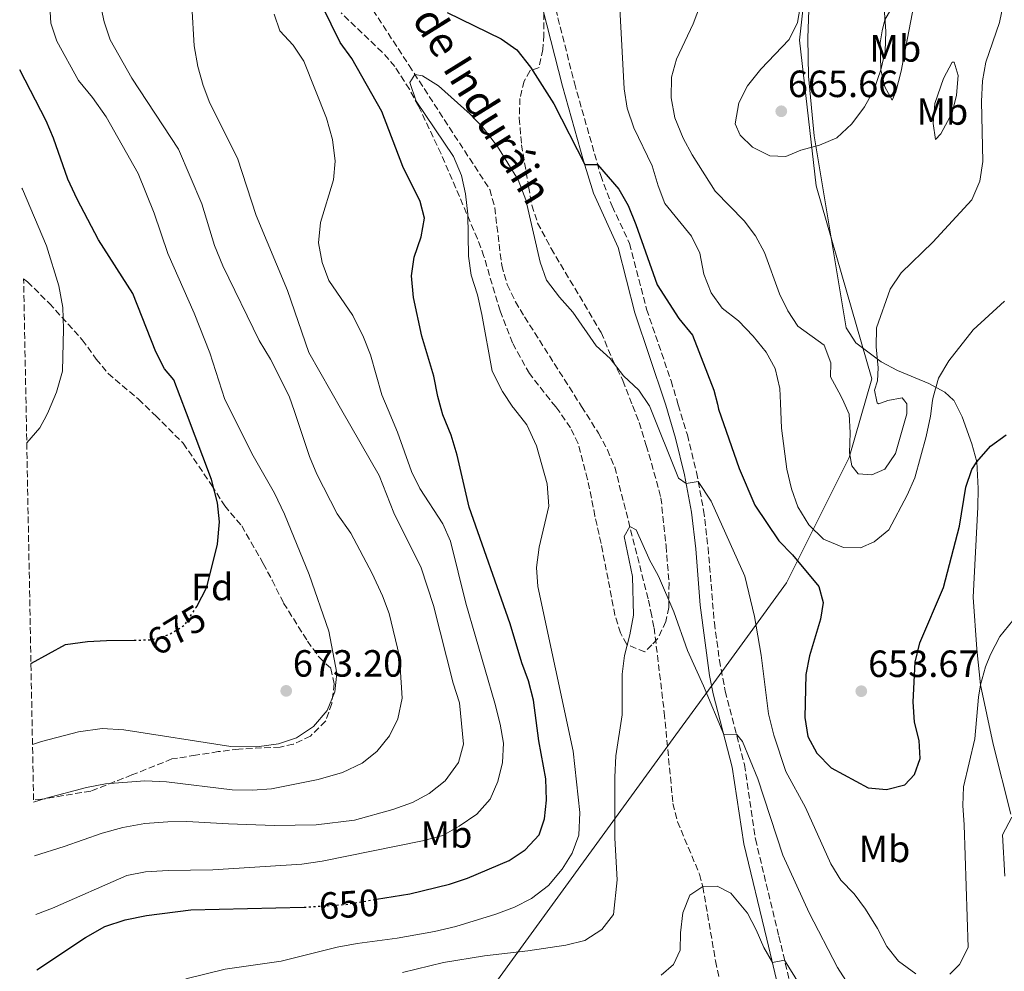
# Model space of a CAD drawing. Units: metres. Extents: x 631370 to 634828, y 4727367 to 4729746.
# Drawn here: x 631408 to 631668, y 4727494 to 4727745 of the extents above; entities that cross this region are included whole.
import ezdxf
from ezdxf.enums import TextEntityAlignment as Align

# ---------------------------------------------------------------- set-up
doc = ezdxf.new("R2010")
doc.units = ezdxf.units.M
doc.header["$MEASUREMENT"] = 0
doc.linetypes.add('DGN Style 3', pattern=[2.435890702152634, 1.739921930109024, -0.6959687720436097])
doc.linetypes.add('DGN Style 5', pattern=[1.217945351076317, 0.5219765790327072, -0.6959687720436097])
for name, color, linetype, lineweight in [('Barranco lineal', 142, 'DGN Style 3', 13), ('Camino', 7, 'DGN Style 3', 0), ('Cota de curva de nivel directora', 7, 'Continuous', 0), ('Cota de punto acotado terreno', 7, 'Continuous', 0), ('Curva de nivel directora', 30, 'Continuous', 30), ('Curva de nivel directora no vista', 30, 'DGN Style 5', 30), ('Curva de nivel intermedia', 30, 'Continuous', 0), ('Estanque', 4, 'Continuous', 0), ('Etiqueta de uso rústico', 92, 'Continuous', 0), ('Etiqueta de zona arbolada', 92, 'Continuous', 0), ('Límite de municipio', 7, 'Continuous', 0), ('Línea de cambio de uso (parcela vista)', 92, 'Continuous', 0), ('Margen derecho', 7, 'Continuous', 0), ('Punto acotado terreno (símbolo)', 7, 'Continuous', 0), ('Texto de arroyo-regatas y barrancos', 142, 'Continuous', 0), ('Zona arbolada', 92, 'DGN Style 3', 0)]:
    doc.layers.add(name, color=color, linetype=linetype, lineweight=lineweight)
doc.styles.add('Style-Arial', font='arial.ttf')

# ---------------------------------------------------------------- blocks, each defined once
blk = doc.blocks.new('5PATER')
at = {"layer": 'Estanque', "linetype": 'Continuous', "lineweight": 0}
h = blk.add_hatch(color=51, dxfattribs=at)
edge = h.paths.add_edge_path()
edge.add_ellipse((0, 0), major_axis=(-0.1095731443231308, -0.1110710700762829), ratio=0.9994222409660317, start_angle=0, end_angle=360)

msp = doc.modelspace()

# ---------------------------------------------------------------- linework, layer by layer
at = {"layer": 'Barranco lineal', "color": 142, "linetype": 'DGN Style 3', "lineweight": 13}
msp.add_polyline3d([(631496.8300000001, 4727753.5, 648.6699999999983), (631510.3200000003, 4727732.720000001, 645.2299999999959), (631531.6699999999, 4727699.949999999, 643), (631532.9699999997, 4727695.17, 642.8399999999965), (631534.79, 4727679.930000001, 642.3399999999965), (631536.2699999996, 4727674.869999999, 642.1999999999971), (631538.4400000004, 4727670.33, 642.1000000000058), (631540.8499999996, 4727666.32, 642), (631555.8899999997, 4727642.66, 641.0800000000017), (631560.3300000001, 4727635.67, 640.8099999999977), (631562.7100000001, 4727631.24, 640.6199999999953), (631564.6600000003, 4727626.640000001, 640.429999999993), (631573.5499999998, 4727591.560000001, 639.7400000000052), (631574.1699999999, 4727588.529999999, 639.6000000000058), (631575.0499999998, 4727584.24, 639.4100000000036), (631577.7300000006, 4727561.83, 637.6699999999983), (631580.0199999996, 4727537.859999999, 636.3300000000017), (631581.2100000001, 4727533.039999999, 636.0500000000029), (631587.0599999997, 4727519.140000001, 635.1999999999971), (631587.9199999999, 4727515.880000001, 635), (631591.2800000003, 4727496.26, 633.0200000000041), (631595.4000000004, 4727476.060000001, 630)], dxfattribs=at)
at = {"layer": 'Camino', "color": 7, "linetype": 'DGN Style 3', "lineweight": 0}
msp.add_polyline3d([(631547.8700000013, 4727752.340000001, 651.75), (631554.0000000001, 4727728.09, 651.4700000000012), (631560.9400000004, 4727703.690000001, 649.8200000000071), (631563.969999999, 4727695.529999999, 649.2299999999959), (631568.5899999992, 4727685.690000001, 648.5000000000002), (631573.0599999973, 4727668.330000003, 648.2400000000054), (631579.5199999993, 4727649.470000002, 646.570000000007), (631581.4400000015, 4727643.09, 646.1000000000058), (631583.8299999987, 4727635.170000001, 645.5200000000041), (631586.2299999992, 4727625.300000003, 644.9299999999931), (631588.1099999989, 4727615.300000003, 644.3099999999977), (631589.2899999992, 4727605.430000001, 643.5899999999965), (631590.9499999976, 4727585.580000001, 642.0099999999949), (631592.2799999998, 4727575.699999999, 641.2899999999937), (631593.8299999988, 4727567.520000001, 640.7400000000052), (631598.8799999983, 4727548.100000001, 639.7500000000001), (631601.8199999996, 4727528.440000001, 637.479999999996), (631607.9899999987, 4727502.780000002, 635.4400000000023), (631613.5199999985, 4727479.650000001, 632.5099999999948)], dxfattribs=at)
at = {"layer": 'Curva de nivel directora', "color": 30, "linetype": 'Continuous', "lineweight": 30, "flags": 128}
for points, elevation in [([(631501.7699999984, 4727512.560000002), (631510.5500000004, 4727514.010000001), (631520.9999999999, 4727516.529999999), (631525.7499999997, 4727518.09), (631536.7499999991, 4727522.770000001), (631541.0199999983, 4727525.640000002), (631544.6700000005, 4727529.550000002), (631546.1300000001, 4727533.77), (631546.6199999995, 4727538.750000002), (631546.4699999997, 4727544.370000001), (631544.6399999993, 4727554.36), (631543.1699999984, 4727565.150000001), (631541.8999999989, 4727570.260000001), (631540.1100000007, 4727575.02), (631537.0700000009, 4727585.270000001), (631526.2399999992, 4727616.050000001), (631523.0199999983, 4727629.810000001), (631521.409999999, 4727635.060000001), (631519.2799999989, 4727640.49), (631518.8399999985, 4727642.03), (631517.9099999988, 4727645.300000001), (631516.8400000002, 4727650.66), (631513.74, 4727661.26), (631511.5099999993, 4727671.45), (631511.0199999998, 4727677.150000002), (631511.6700000003, 4727682.100000001), (631513.4999999986, 4727687.470000002), (631514.4299999987, 4727692.390000002), (631513.2999999997, 4727696.779999999), (631508.7099999987, 4727706.080000003), (631503.1399999986, 4727720.53), (631495.2399999995, 4727734.590000002), (631492.1300000004, 4727738.82), (631487.4299999997, 4727748.480000001)], 650.0000000000001), ([(631520.4399999989, 4727746.740000002), (631534.6799999992, 4727739.720000002), (631538.7499999995, 4727736.810000001), (631542.4100000008, 4727732.289999999), (631548.5300000006, 4727722.57), (631556.7099999991, 4727706.530000002), (631560.129999999, 4727706.54), (631565.6900000002, 4727700.070000002), (631568.169999999, 4727695.730000001), (631570.2499999999, 4727690.699999999), (631575.8899999993, 4727674.800000001), (631581.6000000001, 4727665.92), (631585.1399999985, 4727661.500000001), (631590.8400000003, 4727647.02), (631591.7599999991, 4727643.270000001), (631592.0799999987, 4727641.99), (631597.5500000004, 4727626.270000001), (631601.6799999988, 4727616.620000001), (631607.9399999996, 4727607.210000001), (631611.6199999986, 4727603.460000004), (631618.5299999998, 4727595.109999999), (631619.6799999987, 4727590.920000001), (631618.979999999, 4727586.480000001), (631616.1000000001, 4727576.820000002), (631615.0799999987, 4727571.92), (631614.8799999999, 4727560.54), (631615.6699999988, 4727555.560000001), (631618.0200000001, 4727551.15), (631621.8400000001, 4727547.29), (631631.5799999988, 4727541.95), (631636.4200000003, 4727541.53), (631641.2500000005, 4727542.740000002), (631643.85, 4727545.470000001), (631645.2999999983, 4727549.750000001), (631645.0500000003, 4727554.440000001), (631643.8399999988, 4727559.300000002), (631643.4900000001, 4727564.7), (631643.9799999995, 4727575.200000001), (631645.2200000001, 4727580.25), (631651.5099999999, 4727594.840000002), (631655.6999999987, 4727611.050000001), (631657.3499999982, 4727621.370000001), (631658.9399999997, 4727626.010000001), (631660.2699999996, 4727628.100000001), (631663.8999999994, 4727632.170000001), (631667.980000001, 4727635.170000001)], 650.0000000000001), ([(631454.0799999986, 4727589.570000002), (631454.2899999986, 4727589.900000001), (631456.9699999987, 4727595), (631459.7800000005, 4727606.29), (631460.2999999991, 4727612.220000003), (631459.7499999994, 4727617.2), (631458.1800000002, 4727623.430000001), (631451.5700000008, 4727640.890000001), (631448.209999999, 4727649.750000001), (631445.7599999993, 4727652.609999999), (631443.4599999993, 4727657.070000002), (631437.3700000006, 4727672.480000001), (631428.3400000005, 4727686.670000002), (631422.6599999988, 4727697.430000001), (631420.1799999998, 4727702.66), (631416.4400000004, 4727713.540000001), (631414.4800000001, 4727718.140000001), (631407.5099999986, 4727731.560000001)], 675.0000000000003), ([(631410.4799999992, 4727574.820000002), (631410.6400000001, 4727574.920000002), (631419.6500000001, 4727579.800000001), (631425.399999999, 4727580.619999999), (631430.4299999982, 4727580.920000001), (631437.7799999998, 4727580.99)], 675.0000000000005), ([(631412.0199999993, 4727493.95), (631424.8899999994, 4727502.49), (631429.999999999, 4727505.390000002), (631435.3599999989, 4727507.130000001), (631440.9899999994, 4727508.240000002), (631452.7099999984, 4727509.760000002), (631482.6699999988, 4727510.480000001)], 650.0000000000005)]:
    msp.add_lwpolyline(points, dxfattribs=dict(at, elevation=elevation))
at = {"layer": 'Curva de nivel directora no vista', "color": 30, "linetype": 'DGN Style 5', "lineweight": 30, "flags": 128}
for points, elevation in [([(631437.7799999998, 4727580.99), (631442.0399999999, 4727581.03), (631446.8599999989, 4727582.4), (631451.0900000001, 4727584.960000002), (631454.0799999986, 4727589.570000002)], 675.0000000000005), ([(631482.6699999988, 4727510.480000001), (631483.089999999, 4727510.49), (631493.42, 4727511.17), (631501.7699999984, 4727512.560000002)], 650.0000000000005)]:
    msp.add_lwpolyline(points, dxfattribs=dict(at, elevation=elevation))
at = {"layer": 'Curva de nivel intermedia', "color": 30, "linetype": 'Continuous', "lineweight": 0, "flags": 128}
for points, elevation in [([(631410.8900000004, 4727553.399999999), (631413.2500000007, 4727554.17), (631423.0800000011, 4727556.759999998), (631429.2500000002, 4727557.599999999), (631435.0500000005, 4727557.270000001), (631463.2600000007, 4727552.909999999), (631470.1200000005, 4727552.76), (631475.8499999993, 4727553.609999999), (631480.5900000001, 4727555.189999999), (631485.140000001, 4727558.17), (631488.6900000004, 4727562.390000001), (631490.7500000012, 4727567.3), (631491.2600000009, 4727572.279999999), (631489.1500000008, 4727583.319999999), (631483.9600000007, 4727598.310000001), (631477.4000000005, 4727614.24), (631474.820000001, 4727619.739999999), (631468.850000001, 4727630.3), (631463.4100000005, 4727641.09), (631461.6700000016, 4727644.55), (631457.7399999998, 4727656.800000001), (631453.5900000012, 4727667.279999999), (631446.6700000013, 4727683.06), (631443.0500000002, 4727693.690000001), (631438.8300000002, 4727704.169999998), (631430.3800000012, 4727719.119999999), (631426.6999999998, 4727724.29), (631423.0499999998, 4727728.710000001), (631417.2899999998, 4727739.109999998), (631415.7100000017, 4727743.859999998), (631414.7900000007, 4727760.5)], 670.0000000000001), ([(631613.8600000006, 4727749.640000001), (631612.9300000007, 4727744.06), (631610.690000001, 4727739.58), (631603.2400000012, 4727731.720000001), (631599.7300000018, 4727727.31), (631597.3899999994, 4727722.84), (631596.4599999996, 4727717.32), (631597.7800000006, 4727714.32), (631601.0300000005, 4727711.149999999), (631605.6399999995, 4727708.849999999), (631609.8100000003, 4727708.679999999), (631613.8300000015, 4727710.310000001), (631618.7199999997, 4727711.640000001), (631623.2999999997, 4727713.640000002), (631627.2300000014, 4727717.32), (631630.630000001, 4727721.8), (631633.0499999997, 4727726.17), (631634.9200000004, 4727731.580000001), (631636.0600000003, 4727736.440000001), (631636.2200000013, 4727741.76), (631635.0700000002, 4727757.810000001)], 665), ([(631667.2800000013, 4727749.17), (631666.28, 4727744.09), (631662.6700000003, 4727733.579999999), (631661.7699999993, 4727728.659999999), (631661.5200000014, 4727723.21), (631661.8900000001, 4727707.32), (631661.0200000006, 4727702.210000001), (631658.9100000006, 4727697.26), (631648.6399999999, 4727686.019999999), (631640.3099999994, 4727677.95), (631637.4200000016, 4727673.649999999), (631633.7300000013, 4727663.439999999), (631633.6599999998, 4727658.439999999), (631634.1900000017, 4727652.92), (631634.0399999997, 4727649.440000001), (631633.2500000007, 4727646.939999999), (631633.880000001, 4727643.98), (631633.9500000003, 4727643.650000001), (631634.2800000011, 4727643.409999999), (631636.02, 4727644.02), (631636.730000001, 4727644.270000001), (631640.5399999997, 4727644.999999999), (631641.2200000014, 4727644.109999999), (631641.7900000013, 4727643.369999999), (631641.8099999992, 4727640.709999999), (631638.7900000017, 4727630.269999999), (631635.9700000009, 4727626.160000001), (631632.530000001, 4727624.609999999), (631628.9300000002, 4727624.92), (631627.2800000005, 4727626.960000001), (631626.6300000001, 4727630.42), (631626.8600000005, 4727635.680000001), (631626.5600000008, 4727640.67), (631625.1200000013, 4727643.83), (631624.3800000015, 4727645.470000001), (631621.6400000012, 4727650.470000001), (631621.7199999995, 4727654.17), (631619.9300000012, 4727658.84), (631612.9599999997, 4727663.890000001), (631610.3300000011, 4727667.920000001), (631608.1200000006, 4727672.409999999), (631604.1599999998, 4727683.300000001), (631601.7900000005, 4727687.710000001), (631598.810000001, 4727691.720000001), (631591.1800000002, 4727699.57), (631585.1299999994, 4727709.140000001), (631582.7100000011, 4727713.51), (631580.5000000005, 4727718.919999998), (631579.5199999993, 4727724.199999998), (631579.66, 4727729.59), (631580.980000001, 4727734.42), (631585.3600000021, 4727743.689999999), (631589.2500000012, 4727753.99)], 660.0000000000001), ([(631411.180000001, 4727538.220000001), (631414.4600000001, 4727539.259999999), (631425.1900000012, 4727542.06), (631430.1700000011, 4727543.039999999), (631440.5500000013, 4727543.859999999), (631446.28, 4727543.57), (631463.6299999995, 4727541.449999999), (631469.0300000019, 4727541.329999999), (631474.0200000008, 4727541.710000001), (631486.3400000012, 4727544.17), (631492.7300000016, 4727546.01), (631497.9200000018, 4727548.529999998), (631501.8600000001, 4727551.609999998), (631505.1500000004, 4727555.71), (631507.3800000009, 4727560.180000001), (631508.4699999995, 4727565.659999999), (631507.8000000013, 4727576.640000001), (631505.0800000011, 4727587.99), (631503.350000001, 4727592.680000001), (631500.5700000003, 4727598.599999999), (631494.9900000015, 4727609.189999999), (631491.3700000005, 4727614.29), (631485.9700000002, 4727624.810000001), (631484.0500000002, 4727629.429999999), (631480.0500000014, 4727641.38), (631478.7100000003, 4727645.37), (631473.7599999993, 4727655.189999999), (631470.7400000019, 4727660.12), (631461.1200000016, 4727679.83), (631458.9900000015, 4727685.179999999), (631455.6100000021, 4727696.180000001), (631449.4200000005, 4727710.609999998), (631437.0800000001, 4727729.399999999), (631431.4400000006, 4727739.529999999), (631429.8100000012, 4727744.25), (631428.6199999999, 4727749.999999999)], 665), ([(631411.4500000015, 4727524.009999999), (631419.2800000013, 4727526.470000001), (631429.2600000014, 4727529.99), (631434.7399999998, 4727531.480000001), (631440.5500000013, 4727532.59), (631446.6399999999, 4727533.029999999), (631451.64, 4727533.099999999), (631462.6300000004, 4727532.489999998), (631474.7200000006, 4727532.050000001), (631485.8300000017, 4727532.24), (631495.91, 4727533.460000001), (631506.0399999998, 4727536.239999999), (631511.2600000012, 4727538.099999999), (631515.6700000013, 4727540.439999999), (631519.8800000001, 4727543.800000001), (631523.4100000017, 4727548.689999999), (631524.7200000016, 4727553.52), (631523.6200000017, 4727564.38), (631521.9900000001, 4727569.630000001), (631516.7799999999, 4727590.099999999), (631513.5099999999, 4727600.109999999), (631506.3500000006, 4727614.609999999), (631502.400000001, 4727624.48), (631492.6199999999, 4727641.59), (631483.8500000013, 4727656.92), (631478.27, 4727673.289999999), (631469.9200000016, 4727693.08), (631465.0600000002, 4727708.270000001), (631457.7399999998, 4727722.759999999), (631455.9200000004, 4727727.42), (631454.5200000012, 4727732.48), (631453.5900000012, 4727737.939999999), (631452.9600000011, 4727748.439999999)], 660.0000000000001), ([(631411.7399999998, 4727508.489999999), (631416.1299999997, 4727510.239999999), (631435.8399999995, 4727518.87), (631440.7600000014, 4727519.76), (631446.7400000005, 4727520.130000001), (631458.4900000008, 4727520.31), (631482.0200000006, 4727521.82), (631487.3800000006, 4727522.569999999), (631513.8800000009, 4727527.989999999), (631519.2300000018, 4727529.409999998), (631523.5900000005, 4727531.859999998), (631528.2100000007, 4727535.06), (631531.7800000003, 4727538.96), (631533.7400000005, 4727543.67), (631535.0200000012, 4727548.66), (631535.2300000013, 4727553.75), (631534.3500000007, 4727558.810000001), (631532.9600000004, 4727564.329999999), (631525.3300000017, 4727590.78), (631521.2600000014, 4727607.15), (631519.2499999999, 4727611.730000001), (631513.1900000002, 4727621.029999998), (631510.9400000017, 4727625.49), (631507.2800000004, 4727635.850000001), (631504.8000000016, 4727641.8), (631503.160000001, 4727645.73), (631500.1500000001, 4727656.310000001), (631498.2999999993, 4727660.949999999), (631495.5099999999, 4727666.74), (631489.1599999998, 4727675.980000001), (631487.4299999997, 4727680.659999999), (631486.3800000015, 4727685.88), (631486.9300000013, 4727691.24), (631490.4200000004, 4727702.49), (631490.8499999996, 4727707.480000001), (631490.0800000007, 4727713.160000001), (631488.5600000008, 4727718.810000001), (631482.5200000014, 4727733.890000001), (631479.7699999998, 4727738.09), (631476.2300000016, 4727741.84), (631474.7300000016, 4727746.3)], 655), ([(631565.9600000005, 4727747.739999999), (631567.1699999998, 4727726.560000001), (631567.97, 4727721.399999999), (631569.6900000012, 4727716.23), (631574.5000000012, 4727706.210000002), (631576.1100000006, 4727700.9), (631577.9200000011, 4727696.23), (631584.9200000016, 4727687.630000001), (631587.13, 4727683.140000001), (631588.1600000004, 4727677.61), (631590.1500000019, 4727672.720000001), (631593.0300000008, 4727668.630000002), (631597.3400000003, 4727665.300000001), (631601.2300000017, 4727661.249999999), (631604.6200000002, 4727657.029999998), (631607.040000001, 4727652.659999999)], 655), ([(631451.3499999995, 4727491.520000001), (631461.8000000011, 4727494.079999999), (631476.5399999999, 4727496.199999998), (631491.3100000002, 4727499.890000001), (631496.6100000018, 4727500.880000001), (631507.2000000001, 4727502.31), (631517.0900000005, 4727504.039999999), (631522.6699999997, 4727505.329999999), (631533.2300000008, 4727508.59), (631538.1900000006, 4727510.499999999), (631542.640000001, 4727512.77), (631547.1300000015, 4727516.230000001), (631550.7400000012, 4727520.510000001), (631553.4200000013, 4727524.730000001), (631555.130000001, 4727529.509999999), (631555.4000000015, 4727535.439999999), (631553.7099999995, 4727551.650000001), (631544.3200000018, 4727595.149999999), (631544.010000001, 4727600.140000001), (631544.7100000007, 4727605.499999999), (631547.27, 4727616.33), (631546.7800000005, 4727622.210000001), (631543.9700000009, 4727632.300000001), (631541.4600000008, 4727637.859999999), (631537.9000000001, 4727642.359999999), (631537.7700000005, 4727642.52), (631534.9699999997, 4727646.669999998), (631532.2899999998, 4727651.999999999), (631529.5499999995, 4727667), (631528.4100000019, 4727672.13), (631526.750000001, 4727677.38), (631526.0200000001, 4727682.329999999), (631525.8300000001, 4727693.42), (631525.2500000012, 4727698.779999999), (631524.1500000015, 4727703.65), (631522.0400000014, 4727708.699999999), (631512.1900000012, 4727723.279999999), (631510.5500000004, 4727728.21), (631511.8500000013, 4727730.369999999), (631513.8699999996, 4727730.01), (631518.0899999997, 4727727.32), (631526.4600000004, 4727719.899999999), (631529.8800000004, 4727716.259999999), (631533.7000000002, 4727711.34), (631539.1800000009, 4727702.480000001), (631541.2000000015, 4727697.220000001), (631544.9299999997, 4727680.76), (631546.6300000007, 4727676.05), (631550.0800000018, 4727671.510000001), (631553.570000001, 4727667.61), (631559.7100000011, 4727658.699999998), (631563.4100000003, 4727655.33), (631566.9800000021, 4727650.739999998), (631570.9699999996, 4727646.949999998), (631573.7300000001, 4727642.96), (631573.8200000017, 4727642.84), (631581.5100000007, 4727623.730000001), (631583.4700000011, 4727622.380000001), (631586.6900000018, 4727622.849999998), (631590.1299999997, 4727617.67), (631599.000000001, 4727597.859999998), (631601.5600000003, 4727587.230000001), (631603.3200000017, 4727576.970000001), (631605.2800000019, 4727561.550000001), (631606.7000000012, 4727555.84), (631609.8600000017, 4727546.3), (631615.0499999997, 4727536.76), (631621.7100000004, 4727521.890000001), (631624.3200000012, 4727517.630000002), (631627.8700000006, 4727513.960000001), (631630.8400000011, 4727509.909999999), (631634.0000000017, 4727504.859999999), (631636.5300000019, 4727500.119999999), (631639.6100000021, 4727496.199999998), (631644.1500000017, 4727492.850000001)], 645.0000000000001), ([(631409.3800000016, 4727633.079999999), (631412.8600000018, 4727637.010000001), (631414.5499999993, 4727640.27), (631415.1600000019, 4727641.449999999), (631417.2699999998, 4727646.470000001), (631418.8000000007, 4727651.960000002), (631419.1200000005, 4727663.220000001), (631418.8800000012, 4727668.83), (631417.8900000011, 4727674.49), (631414.6299999999, 4727685.130000002), (631408.2300000006, 4727700.029999999), (631408.100000001, 4727700.3)], 680), ([(631607.040000001, 4727652.659999999), (631608.2300000001, 4727647.449999998), (631608.3999999999, 4727643.550000001), (631608.6900000006, 4727636.970000001), (631610.13, 4727626.149999999), (631611.3600000015, 4727620.899999999), (631613.0100000012, 4727616.189999999), (631615.9300000003, 4727611.38), (631619.8100000005, 4727607.640000001), (631625.0200000008, 4727605.4), (631629.5200000004, 4727605.34), (631633.1400000012, 4727606.970000001), (631637.0599999995, 4727610.099999999), (631641.8300000017, 4727619.259999999), (631643.860000001, 4727623.829999999), (631646.8600000007, 4727634.76), (631648.060000001, 4727640.119999999), (631648.5900000008, 4727644.23), (631648.7000000003, 4727645.140000001), (631650.1200000019, 4727650.189999999), (631652.8800000001, 4727654.739999999), (631659.3100000008, 4727662.869999999), (631667.5600000008, 4727670.449999998)], 655), ([(631508.6200000015, 4727493.25), (631519.440000002, 4727495.82), (631530.2600000004, 4727497.600000001), (631541.7300000011, 4727498.909999999), (631551.7200000002, 4727500.430000001), (631556.7600000006, 4727501.679999999), (631561.26, 4727504.529999998), (631564.310000001, 4727508.53), (631565.29, 4727517.66), (631564.7000000001, 4727528.720000001), (631564.6399999995, 4727544.829999999), (631564.9600000015, 4727550.449999998), (631566.5799999997, 4727561.230000001), (631566.5700000008, 4727572), (631567.2400000015, 4727576.96), (631568.6500000019, 4727582.369999999), (631569.5700000004, 4727587.57), (631569.3300000012, 4727597.749999999), (631567.1500000019, 4727608.38), (631568.6000000003, 4727610.939999999), (631570.3300000003, 4727610.140000002), (631573.6500000019, 4727602.640000001), (631573.7800000014, 4727602.380000001), (631576.1700000009, 4727597.84), (631580.2200000011, 4727588.429999999), (631583.86, 4727578.259999999), (631588.1200000001, 4727568.929999999), (631593.430000001, 4727556.09), (631596.7900000004, 4727556.119999999), (631598.3700000007, 4727554.219999999), (631602.4500000001, 4727544.330000001), (631609.0700000006, 4727524.240000002), (631616.0300000008, 4727508.99), (631623.4400000006, 4727494.56), (631626.4500000012, 4727489.869999998)], 640), ([(631653.1399999993, 4727492.79), (631655.7099999997, 4727495.289999999), (631657.9400000006, 4727499.789999999), (631656.9500000003, 4727532.210000002), (631656.5599999991, 4727537.289999997), (631656.7900000017, 4727542.27), (631659.7000000018, 4727554.890000001), (631660.7100000001, 4727565.930000001), (631661.2500000009, 4727569.140000002), (631662.5700000018, 4727573.96), (631663.8400000014, 4727577.21), (631666.3800000006, 4727581.949999999), (631669.74, 4727586.12)], 645.0000000000001), ([(631667.6400000012, 4727518.619999999), (631667.0800000002, 4727529.569999999), (631669.4699999995, 4727534.25)], 640), ([(631617.2600000004, 4727483.960000001), (631609.4900000007, 4727496.509999999), (631606.3000000011, 4727495.829999999), (631604.0000000012, 4727499.800000002), (631602.0300000019, 4727504.470000001), (631599.6700000016, 4727508.859999998), (631595.3399999999, 4727514.149999999), (631591.7000000009, 4727515.98), (631587.9200000013, 4727515.880000002), (631584.5100000004, 4727513.600000001), (631582.6100000005, 4727508.999999999), (631581.9800000001, 4727503.730000001), (631581.8900000007, 4727499.079999999), (631580.1800000007, 4727495.329999999), (631576.8700000005, 4727492.510000001)], 635.0000000000001)]:
    msp.add_lwpolyline(points, dxfattribs=dict(at, elevation=elevation))
at = {"layer": 'Límite de municipio', "color": 7, "linetype": 'Continuous', "lineweight": 0}
msp.add_polyline3d([(631437.2300000006, 4727367.15, 658.48), (631473.9600000009, 4727422.52, 642.01), (631492.6700000018, 4727437, 638.48), (631509.9899999984, 4727460.460000001, 633.4), (631521.0899999999, 4727474.630000001, 632.95), (631524.2699999996, 4727478.640000001, 632.76), (631527.3599999994, 4727482.52, 634.4), (631580.8000000007, 4727555.930000001, 637.7800000000001), (631588.7300000006, 4727566.82, 639.95), (631610.0300000012, 4727596.08, 648.36), (631626.5599999987, 4727629.17, 659.9100000000001), (631632.5399999992, 4727650.01, 660.13), (631617.8200000003, 4727700.930000001, 663.83), (631613.4100000003, 4727739.41, 665.2900000000001), (631618.120000001, 4727781.57, 666.58), (631625.4899999984, 4727838.960000001, 670.26), (631624.8999999985, 4727871.029999999, 670.58), (631624.3000000007, 4727903.52, 673.08), (631620.1400000006, 4728008.390000001, 690.1), (631612.0700000003, 4728043.17, 694.9400000000002), (631595.129999999, 4728101.5, 708.5600000000002), (631603.2899999992, 4728131.07, 709.39)], dxfattribs=at)
at = {"layer": 'Línea de cambio de uso (parcela vista)', "color": 92, "linetype": 'Continuous', "lineweight": 0}
for points in [[(631637.9100000003, 4727723.600000001, 664.3300000000017), (631635.9400000004, 4727727.039999999, 664.7899999999936), (631634.9199999999, 4727731.58, 665), (631634.7100000001, 4727738.67, 665), (631635.25, 4727741.82, 665), (631636.0099999999, 4727744.779999999, 665), (631638.2199999997, 4727748.730000001, 664), (631639.4100000003, 4727750.25, 664), (631640.5800000001, 4727751.480000001, 662.6699999999983), (631641.5700000003, 4727752.25, 662.6699999999983), (631642.4800000006, 4727752.550000001, 662.6699999999983), (631643.3899999997, 4727752.680000001, 663), (631643.9600000001, 4727750.9, 663), (631643.1799999997, 4727746.359999999, 663.3300000000017), (631640.25, 4727731.199999999, 664), (631638.8600000005, 4727725.77, 664.1999999999971), (631637.9100000003, 4727723.600000001, 664.3300000000017)], [(631615.9600000001, 4727749.9, 665.2200000000012), (631615.5999999996, 4727739.890000001, 665.5200000000041), (631615.8200000003, 4727729.880000001, 665.7299999999959), (631617.2800000003, 4727714.119999999, 665.4400000000023), (631625.7300000006, 4727663.42, 660.6600000000036), (631628.3200000003, 4727659.449999999, 660.6600000000036), (631635.0499999998, 4727654.480000001, 659.3300000000017), (631639.2999999998, 4727652.199999999, 658.179999999993), (631647.6299999999, 4727648.77, 655.8699999999953), (631651.8300000001, 4727646.470000001, 654.3500000000058), (631654.1500000004, 4727644.33, 653.4700000000012), (631654.1699999999, 4727644.310000001, 653.4700000000012), (631656.4000000004, 4727639.91, 652.5800000000017), (631658.9500000002, 4727632.810000001, 651.1300000000047), (631660.2699999996, 4727628.100000001, 650.1199999999953), (631660.6299999999, 4727621.039999999, 648.9900000000052), (631660.5099999999, 4727616.07, 648.4499999999971), (631659.2699999996, 4727592.279999999, 646.8000000000029), (631660.2599999999, 4727578.619999999, 645.9100000000036), (631661.25, 4727569.140000001, 644.9400000000023), (631664.5999999996, 4727553.49, 642.6600000000036), (631669.2300000006, 4727535.02, 640.1399999999994)], [(631649.3600000005, 4727713.130000001, 661.6699999999983), (631648.7800000003, 4727717.4, 662.3300000000017), (631649.2100000001, 4727722.67, 662.6699999999983), (631651.4900000002, 4727729.310000001, 662.3300000000017), (631653.7800000003, 4727733.609999999, 661.6699999999983), (631654.3200000003, 4727733.550000001, 661.6699999999983), (631655.3499999996, 4727730.100000001, 661.6699999999983), (631654.8899999997, 4727724.84, 661.6699999999983), (631653.7400000002, 4727720.25, 661.6699999999983), (631650.7699999996, 4727714.689999999, 661.6699999999983), (631649.3600000005, 4727713.130000001, 661.6699999999983)]]:
    msp.add_polyline3d(points, dxfattribs=at)
at = {"layer": 'Margen derecho', "color": 7, "linetype": 'Continuous', "lineweight": 0}
msp.add_polyline3d([(631544.7199999974, 4727751.490000002, 651.75), (631550.8500000008, 4727727.250000001, 651.4700000000012), (631556.3999999985, 4727707.560000001, 650.1600000000036), (631559.0000000002, 4727698.980000001, 649.5700000000071), (631565.5100000014, 4727684.61, 648.5000000000002), (631569.9400000015, 4727667.400000002, 648.2400000000054), (631577.9200000011, 4727643.810000001, 646.1900000000024), (631578.1400000001, 4727643.040000001, 646.1399999999995), (631580.6900000004, 4727634.33, 645.5200000000041), (631583.0500000007, 4727624.620000001, 644.9299999999931), (631584.8799999993, 4727614.810000001, 644.3099999999977), (631586.0399999992, 4727605.109999999, 643.5899999999965), (631587.1799999991, 4727590.199999999, 642.3899999999994), (631589.6400000001, 4727571.66, 641.0399999999936), (631590.6499999982, 4727566.780000002, 640.7400000000052), (631595.6799999997, 4727547.439999999, 639.7500000000001), (631598.7699999987, 4727527.210000002, 637.429999999993), (631604.8199999991, 4727502.020000001, 635.4400000000023), (631610.3999999983, 4727478.720000002, 632.5099999999948)], dxfattribs=at)
at = {"layer": 'Zona arbolada', "color": 92, "linetype": 'DGN Style 3', "lineweight": 0}
for points in [[(631545.9000000004, 4727748.949999999, 657.2700000000041), (631545.9600000001, 4727740.75, 657.2700000000041), (631545.6699999999, 4727736.949999999, 656.7400000000052), (631544.6699999999, 4727732.140000001, 655.6699999999983), (631542.3200000003, 4727731.350000001, 655.6699999999983), (631540.7599999999, 4727728.59, 654.3999999999943), (631539.5999999996, 4727724.039999999, 652.4700000000012), (631539.4400000004, 4727718.779999999, 652.179999999993), (631540.04, 4727711.789999999, 651.8500000000058), (631541.9100000003, 4727700.720000001, 651.3099999999977), (631542.75, 4727695.810000001, 650.4900000000052), (631544.2800000003, 4727691.119999999, 649.8099999999977), (631547.8399999999, 4727684.41, 649.4400000000023), (631561.0599999997, 4727662.220000001, 648.2100000000064), (631564.1600000003, 4727654.850000001, 648.2100000000064), (631566.8099999997, 4727649.51, 648.2100000000064), (631569.3799999999, 4727642.890000001, 647.8899999999994), (631571.0999999996, 4727638.449999999, 647.6699999999983), (631572.9400000004, 4727632.369999999, 647.070000000007), (631574.3600000005, 4727627.67, 646.6100000000006), (631576.8600000005, 4727618.57, 646.6100000000006), (631578.1900000004, 4727605.890000001, 646.570000000007), (631578.9800000006, 4727596.119999999, 644.4700000000012), (631578.9500000002, 4727589.630000001, 644.4700000000012), (631578.1399999997, 4727585.91, 644.4700000000012), (631575.9400000004, 4727581.279999999, 644.4700000000012), (631574.4199999999, 4727579.74, 644.1999999999971), (631572.5800000001, 4727577.869999999, 643.8800000000047), (631567.8099999997, 4727579.859999999, 643.4100000000036), (631566.1500000004, 4727582.869999999, 643.4700000000012), (631564.7000000002, 4727587.57, 643.9400000000023), (631562.8700000001, 4727597.050000001, 645.0099999999948), (631561.04, 4727606.52, 645.5399999999936), (631559.4299999997, 4727613.730000001, 645.6600000000036), (631557.4900000002, 4727623.430000001, 647.1399999999994), (631554.9800000006, 4727632.880000001, 647.1399999999994), (631552.9299999997, 4727637.029999999, 647.1399999999994), (631550.1299999999, 4727641.180000001, 647.1399999999994), (631549.0599999997, 4727642.550000001, 647.2100000000064), (631542.1200000001, 4727651.380000001, 647.6699999999983), (631537.6299999999, 4727659.460000001, 648.3399999999965), (631534.3499999996, 4727667.92, 649.0800000000017), (631530.1200000001, 4727682.27, 650.3999999999943), (631528.4199999999, 4727686.930000001, 650.8699999999953), (631518.79, 4727709.359999999, 653.5399999999936), (631512.8099999997, 4727722.02, 654.6900000000023), (631510.4400000004, 4727726.42, 654.9100000000036), (631506.5800000001, 4727732.470000001, 655.25), (631503.2699999996, 4727736.210000001, 655.5099999999948), (631492.3700000001, 4727746.640000001, 656.3500000000058)], [(631545.9000000004, 4727748.949999999, 657.2700000000041), (631545.9600000001, 4727740.75, 657.2700000000041), (631545.6699999999, 4727736.949999999, 656.7400000000052), (631544.6699999999, 4727732.140000001, 655.6699999999983), (631542.3200000003, 4727731.350000001, 655.6699999999983), (631540.7599999999, 4727728.59, 654.3999999999943), (631539.5999999996, 4727724.039999999, 652.4700000000012), (631539.4400000004, 4727718.779999999, 652.179999999993), (631540.04, 4727711.789999999, 651.8500000000058), (631541.9100000003, 4727700.720000001, 651.3099999999977), (631542.75, 4727695.810000001, 650.4900000000052), (631544.2800000003, 4727691.119999999, 649.8099999999977), (631547.8399999999, 4727684.41, 649.4400000000023), (631561.0599999997, 4727662.220000001, 648.2100000000064), (631564.1600000003, 4727654.850000001, 648.2100000000064), (631566.8099999997, 4727649.51, 648.2100000000064), (631569.3799999999, 4727642.890000001, 647.8899999999994), (631571.0999999996, 4727638.449999999, 647.6699999999983), (631572.9400000004, 4727632.369999999, 647.070000000007), (631574.3600000005, 4727627.67, 646.6100000000006), (631576.8600000005, 4727618.57, 646.6100000000006), (631578.1900000004, 4727605.890000001, 646.570000000007), (631578.9800000006, 4727596.119999999, 644.4700000000012), (631578.9500000002, 4727589.630000001, 644.4700000000012), (631578.1399999997, 4727585.91, 644.4700000000012), (631575.9400000004, 4727581.279999999, 644.4700000000012), (631574.4199999999, 4727579.74, 644.1999999999971), (631572.5800000001, 4727577.869999999, 643.8800000000047), (631567.8099999997, 4727579.859999999, 643.4100000000036), (631566.1500000004, 4727582.869999999, 643.4700000000012), (631564.7000000002, 4727587.57, 643.9400000000023), (631562.8700000001, 4727597.050000001, 645.0099999999948), (631561.04, 4727606.52, 645.5399999999936), (631559.4299999997, 4727613.730000001, 645.6600000000036), (631557.4900000002, 4727623.430000001, 647.1399999999994), (631554.9800000006, 4727632.880000001, 647.1399999999994), (631552.9299999997, 4727637.029999999, 647.1399999999994), (631550.1299999999, 4727641.180000001, 647.1399999999994), (631549.0599999997, 4727642.550000001, 647.2100000000064), (631542.1200000001, 4727651.380000001, 647.6699999999983), (631537.6299999999, 4727659.460000001, 648.3399999999965), (631534.3499999996, 4727667.92, 649.0800000000017), (631530.1200000001, 4727682.27, 650.3999999999943), (631528.4199999999, 4727686.930000001, 650.8699999999953), (631518.79, 4727709.359999999, 653.5399999999936), (631512.8099999997, 4727722.02, 654.6900000000023), (631510.4400000004, 4727726.42, 654.9100000000036), (631506.5800000001, 4727732.470000001, 655.25), (631503.2699999996, 4727736.210000001, 655.5099999999948), (631492.3700000001, 4727746.640000001, 656.3500000000058)], [(631408.5499999998, 4727676.380000001, 687.1000000000058), (631409.5599999997, 4727675.59, 687.0099999999948), (631415.3499999996, 4727669.9, 685.2299999999959), (631424.04, 4727660.300000001, 684.1600000000036), (631427.7100000001, 4727655.199999999, 683.6300000000047), (631430.9100000003, 4727651.359999999, 683.6300000000047), (631438.8499999996, 4727644.57, 683.6300000000047), (631442.8700000001, 4727640.75, 683.6300000000047), (631443.3399999999, 4727640.310000001, 683.6300000000047), (631450.6799999997, 4727632.970000001, 682.6600000000036), (631458.2400000002, 4727621.850000001, 680.4400000000023), (631461.6399999997, 4727616.480000001, 679.8999999999943), (631466.1299999999, 4727611.130000001, 678.3099999999977), (631471.8300000001, 4727601.180000001, 676.179999999993), (631474.1699999999, 4727596.779999999, 675.6900000000023), (631477.2000000002, 4727590.779999999, 675.6399999999994), (631483.5, 4727580.730000001, 675.6399999999994), (631486.6100000005, 4727576.439999999, 675.6399999999994), (631489.6799999997, 4727573.52, 675.6399999999994), (631490.5899999999, 4727569.449999999, 675.6399999999994), (631489.9000000004, 4727564.25, 675.6399999999994), (631488.2800000003, 4727559.539999999, 675.6399999999994), (631484.2800000003, 4727555.65, 675.4799999999959), (631479.7400000002, 4727553.480000001, 675.1999999999971), (631476.2699999996, 4727552.74, 675.1100000000006), (631465.3700000001, 4727552.199999999, 675.1100000000006), (631459.9299999997, 4727551.529999999, 675.1100000000006), (631453.9600000001, 4727550.57, 674.0500000000029), (631447.7100000001, 4727549.600000001, 673.5099999999948), (631437.1600000003, 4727545.380000001, 672.4799999999959), (631426.2800000003, 4727541.130000001, 672.4499999999971), (631419.0300000003, 4727539.91, 672.4499999999971), (631413.3300000001, 4727538.949999999, 672.9799999999959), (631411.1699999999, 4727538.779999999, 672.9799999999959)]]:
    msp.add_polyline3d(points, dxfattribs=at)
msp.add_polyline3d([(631411.1699999999, 4727538.779999999, 672.9799999999959), (631408.5499999998, 4727676.380000001, 687.1000000000058), (631409.5599999997, 4727675.59, 687.0099999999948), (631415.3499999996, 4727669.9, 685.2299999999959), (631424.04, 4727660.300000001, 684.1600000000036), (631427.7100000001, 4727655.199999999, 683.6300000000047), (631430.9100000003, 4727651.359999999, 683.6300000000047), (631438.8499999996, 4727644.57, 683.6300000000047), (631442.8700000001, 4727640.75, 683.6300000000047), (631443.3399999999, 4727640.310000001, 683.6300000000047), (631450.6799999997, 4727632.970000001, 682.6600000000036), (631458.2400000002, 4727621.850000001, 680.4400000000023), (631461.6399999997, 4727616.480000001, 679.8999999999943), (631466.1299999999, 4727611.130000001, 678.3099999999977), (631471.8300000001, 4727601.180000001, 676.179999999993), (631474.1699999999, 4727596.779999999, 675.6900000000023), (631477.2000000002, 4727590.779999999, 675.6399999999994), (631483.5, 4727580.730000001, 675.6399999999994), (631486.6100000005, 4727576.439999999, 675.6399999999994), (631489.6799999997, 4727573.52, 675.6399999999994), (631490.5899999999, 4727569.449999999, 675.6399999999994), (631489.9000000004, 4727564.25, 675.6399999999994), (631488.2800000003, 4727559.539999999, 675.6399999999994), (631484.2800000003, 4727555.65, 675.4799999999959), (631479.7400000002, 4727553.480000001, 675.1999999999971), (631476.2699999996, 4727552.74, 675.1100000000006), (631465.3700000001, 4727552.199999999, 675.1100000000006), (631459.9299999997, 4727551.529999999, 675.1100000000006), (631453.9600000001, 4727550.57, 674.0500000000029), (631447.7100000001, 4727549.600000001, 673.5099999999948), (631437.1600000003, 4727545.380000001, 672.4799999999959), (631426.2800000003, 4727541.130000001, 672.4499999999971), (631419.0300000003, 4727539.91, 672.4499999999971), (631413.3300000001, 4727538.949999999, 672.9799999999959)], close=True, dxfattribs=at)

# ---------------------------------------------------------------- block references
at = {"layer": 'Punto acotado terreno (símbolo)', "color": 7, "linetype": 'Continuous', "lineweight": 0, "xscale": 10, "yscale": 10, "zscale": 10}
for p in [(631608.629999998, 4727720.619999999, 665.6600000000044), (631477.89, 4727567.580000001, 673.1999999999971), (631629.7600000016, 4727567.490000002, 653.6699999999992)]:
    msp.add_blockref('5PATER', p, dxfattribs=at)

# ---------------------------------------------------------------- texts
at = {"layer": 'Cota de curva de nivel directora', "color": 7, "linetype": 'Continuous', "lineweight": 0, "style": 'Style-Arial'}
for s, rotation, p in [('675', 31.20428, (631448.9064156195, 4727583.633572692, 675)), ('650', 3.761059999999999, (631494.4781720059, 4727511.240872319, 650))]:
    msp.add_text(s, height=7.000000000000002, rotation=rotation, dxfattribs=at).set_placement(p, align=Align.MIDDLE_CENTER)
at = {"layer": 'Cota de punto acotado terreno', "color": 7, "linetype": 'Continuous', "lineweight": 0, "style": 'Style-Arial'}
for s, p in [('665.66', (631610.3599999985, 4727724.369999999, 665.6600000000036)), ('673.20', (631479.6299999994, 4727571.330000001, 673.1999999999971)), ('653.67', (631631.5599999991, 4727571.24, 653.6699999999983))]:
    msp.add_text(s, height=7.000000000000002, dxfattribs=at).set_placement(p)
at = {"layer": 'Etiqueta de uso rústico', "color": 92, "linetype": 'Continuous', "lineweight": 0, "style": 'Style-Arial'}
for p in [(631638.7502462431, 4727737.220010001, 664.7100000000064), (631651.170246244, 4727720.570010001, 662.4100000000036), (631520.2302462426, 4727529.67001, 655.179999999993), (631635.8702462441, 4727525.86001, 647.5)]:
    msp.add_text('Mb', height=7.000000000000002, dxfattribs=at).set_placement(p, align=Align.MIDDLE_CENTER)
at = {"layer": 'Etiqueta de zona arbolada', "color": 92, "linetype": 'Continuous', "lineweight": 0, "style": 'Style-Arial'}
msp.add_text('Fd', height=7.000000000000002, dxfattribs=at).set_placement((631458.3574413668, 4727595.000010001, 675), align=Align.MIDDLE_CENTER)
at = {"layer": 'Texto de arroyo-regatas y barrancos', "color": 142, "linetype": 'Continuous', "lineweight": 0, "style": 'Style-Arial'}
msp.add_text('Barranco de la Muga de Induráin', height=8, rotation=301.787, dxfattribs=at).set_placement((631454.9400000018, 4727835.369999998, 656.7400000000052))

doc.saveas('drawing.dxf')
